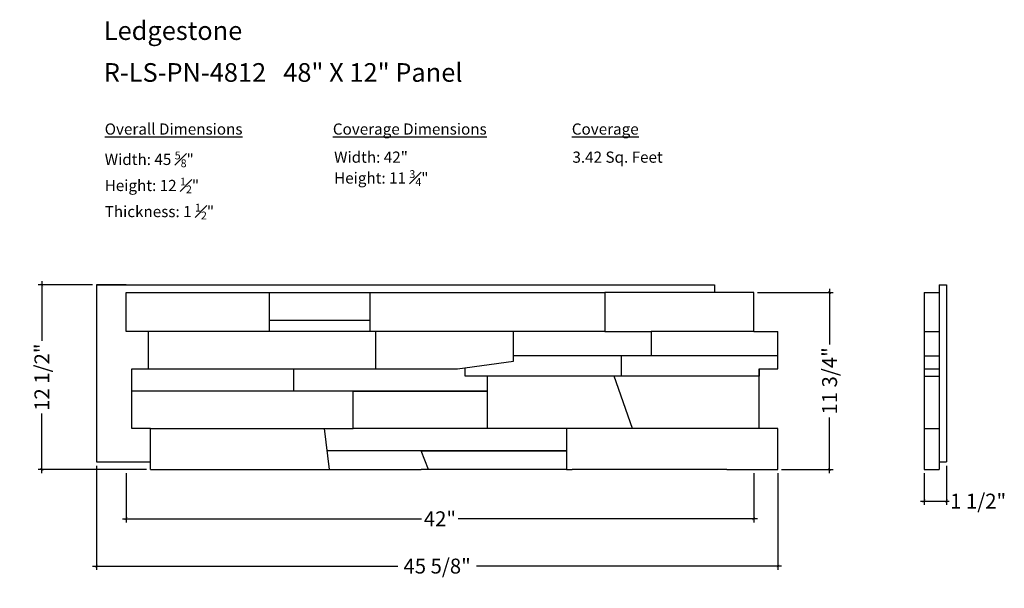
# Model space of a CAD drawing. Extents: x 148.6 to 214.7, y 24.6 to 62.7.
import ezdxf

# ---------------------------------------------------------------- set-up
doc = ezdxf.new("R2010")
doc.units = 0
doc.header["$LTSCALE"] = 0.04
doc.header["$PDMODE"] = 3
doc.header["$PDSIZE"] = 0.25
doc.layers.get('0').update_dxf_attribs({"linetype": 'CONTINUOUS'})
doc.layers.get('Defpoints').update_dxf_attribs({"linetype": 'CONTINUOUS'})
doc.styles.get("Standard").update_dxf_attribs({"font": 'stylu.ttf', "height": 1})
doc.dimstyles.get("Standard").update_dxf_attribs({"dimtxt": 1, "dimasz": 0.18, "dimexe": 0.25, "dimexo": 0.25, "dimgap": 0.09, "dimtad": 0, "dimdec": 3, "dimzin": 0, "dimdsep": 46, "dimlunit": 5, "dimtxsty": 'Standard', "dimblk": 'ARCHTICK', "dimcen": 0.09, "dimdle": 0.25, "dimclrd": 3, "dimclre": 3, "dimadec": 0, "dimazin": 0, "dimtfac": 1, "dimtdec": 3, "dimtofl": 0, "dimtmove": 0, "dimatfit": 3, "dimldrblk": 'ARCHTICK', "dimfxl": 1, "dimfrac": 2, "dimtolj": 1, "dimtzin": 0, "dimarcsym": 0})

# ---------------------------------------------------------------- blocks, each defined once
blk = doc.blocks.new('_ArchTick')
at = {"color": 0, "linetype": 'ByBlock', "const_width": 0.15}
blk.add_lwpolyline([(-0.5, -0.5), (0.5, 0.5)], dxfattribs=at)
blk = doc.blocks.new('*D23')
at = {"color": 3, "lineweight": -2, "transparency": 16777216}
for p, q in [((153.776, 32.778), (153.776, 25.793)), ((199.526, 32.278), (199.526, 25.793)), ((153.526, 26.043), (174.012, 26.043)), ((199.776, 26.043), (179.291, 26.043))]:
    blk.add_line(p, q, dxfattribs=at)
at = {"layer": 'Defpoints', "color": 0, "transparency": 16777216}
for p in [(153.776, 33.028), (199.526, 32.528), (199.526, 26.043)]:
    blk.add_point(p, dxfattribs=at)
at = {"color": 3, "lineweight": -2, "transparency": 16777216, "xscale": 0.18, "yscale": 0.18, "zscale": 0.18, "rotation": 180}
blk.add_blockref('_ArchTick', (153.776, 26.043), dxfattribs=at)
at = {"color": 3, "lineweight": -2, "transparency": 16777216, "xscale": 0.18, "yscale": 0.18, "zscale": 0.18}
blk.add_blockref('_ArchTick', (199.526, 26.043), dxfattribs=at)
at = {"color": 0, "transparency": 16777216, "insert": (176.651, 26.043), "char_height": 1, "attachment_point": 5}
blk.add_mtext('\\A1;45 5/8"', dxfattribs=at)
blk = doc.blocks.new('*D24')
at = {"color": 3, "lineweight": -2, "transparency": 16777216}
for p, q in [((150.122, 45.153), (150.122, 41.16)), ((153.526, 44.903), (149.872, 44.903)), ((150.122, 32.278), (150.122, 36.271)), ((157.151, 32.528), (149.872, 32.528))]:
    blk.add_line(p, q, dxfattribs=at)
at = {"layer": 'Defpoints', "color": 0, "transparency": 16777216}
for p in [(153.776, 44.903), (150.122, 32.528), (157.401, 32.528)]:
    blk.add_point(p, dxfattribs=at)
at = {"color": 3, "lineweight": -2, "transparency": 16777216, "xscale": 0.18, "yscale": 0.18, "zscale": 0.18}
for p, rotation in [((150.122, 44.903), 90), ((150.122, 32.528), 270)]:
    blk.add_blockref('_ArchTick', p, dxfattribs=dict(at, rotation=rotation))
at = {"color": 0, "transparency": 16777216, "insert": (150.122, 38.715), "char_height": 1, "attachment_point": 5, "rotation": 90}
blk.add_mtext('\\A1;12 1/2"', dxfattribs=at)
blk = doc.blocks.new('*D25')
at = {"color": 3, "lineweight": -2, "transparency": 16777216}
for p, q in [((198.151, 44.403), (203.246, 44.403)), ((202.996, 44.653), (202.996, 40.91)), ((202.996, 32.278), (202.996, 36.021)), ((199.776, 32.528), (203.246, 32.528))]:
    blk.add_line(p, q, dxfattribs=at)
at = {"layer": 'Defpoints', "color": 0, "transparency": 16777216}
for p in [(197.901, 44.403), (199.526, 32.528), (202.996, 32.528)]:
    blk.add_point(p, dxfattribs=at)
at = {"color": 3, "lineweight": -2, "transparency": 16777216, "xscale": 0.18, "yscale": 0.18, "zscale": 0.18}
for p, rotation in [((202.996, 44.403), 90), ((202.996, 32.528), 270)]:
    blk.add_blockref('_ArchTick', p, dxfattribs=dict(at, rotation=rotation))
at = {"color": 0, "transparency": 16777216, "insert": (202.996, 38.465), "char_height": 1, "attachment_point": 5, "rotation": 90}
blk.add_mtext('\\A1;11 3/4"', dxfattribs=at)
blk = doc.blocks.new('*D26')
at = {"color": 3, "lineweight": -2, "transparency": 16777216}
for p, q in [((155.776, 32.278), (155.776, 28.965)), ((197.901, 32.278), (197.901, 28.965)), ((155.526, 29.215), (175.613, 29.215)), ((198.151, 29.215), (178.064, 29.215))]:
    blk.add_line(p, q, dxfattribs=at)
at = {"layer": 'Defpoints', "color": 0, "transparency": 16777216}
for p in [(155.776, 32.528), (197.901, 32.528), (197.901, 29.215)]:
    blk.add_point(p, dxfattribs=at)
at = {"color": 3, "lineweight": -2, "transparency": 16777216, "xscale": 0.18, "yscale": 0.18, "zscale": 0.18, "rotation": 180}
blk.add_blockref('_ArchTick', (155.776, 29.215), dxfattribs=at)
at = {"color": 3, "lineweight": -2, "transparency": 16777216, "xscale": 0.18, "yscale": 0.18, "zscale": 0.18}
blk.add_blockref('_ArchTick', (197.901, 29.215), dxfattribs=at)
at = {"color": 0, "transparency": 16777216, "insert": (176.839, 29.215), "char_height": 1, "attachment_point": 5}
blk.add_mtext('\\A1;42"', dxfattribs=at)
blk = doc.blocks.new('*D27')
at = {"color": 3, "lineweight": -2, "transparency": 16777216}
for p, q in [((210.84, 32.778), (210.84, 30.151)), ((209.34, 32.278), (209.34, 30.151)), ((209.09, 30.401), (210.84, 30.401)), ((210.84, 30.401), (211.02, 30.401))]:
    blk.add_line(p, q, dxfattribs=at)
at = {"layer": 'Defpoints', "color": 0, "transparency": 16777216}
for p in [(209.34, 32.528), (210.84, 33.028), (210.84, 30.401)]:
    blk.add_point(p, dxfattribs=at)
at = {"color": 3, "lineweight": -2, "transparency": 16777216, "xscale": 0.18, "yscale": 0.18, "zscale": 0.18, "rotation": 180}
blk.add_blockref('_ArchTick', (209.34, 30.401), dxfattribs=at)
at = {"color": 3, "lineweight": -2, "transparency": 16777216, "xscale": 0.18, "yscale": 0.18, "zscale": 0.18}
blk.add_blockref('_ArchTick', (210.84, 30.401), dxfattribs=at)
at = {"color": 0, "transparency": 16777216, "insert": (212.968, 30.401), "char_height": 1, "attachment_point": 5}
blk.add_mtext('\\A1;1 1/2"', dxfattribs=at)

msp = doc.modelspace()

# ---------------------------------------------------------------- linework, layer by layer
for p, q in [((155.7761, 44.9028), (153.7761, 44.9028)), ((153.7761, 44.9028), (153.7761, 33.0278)), ((153.7761, 44.9028), (195.2761, 44.9028)), ((155.7761, 41.7778), (155.7761, 44.4028)), ((155.7761, 44.4028), (160.7491, 44.4028)), ((160.7491, 44.4028), (165.4011, 44.4028)), ((165.4011, 44.4028), (172.1511, 44.4028)), ((172.1511, 44.4028), (187.9011, 44.4028)), ((197.9011, 44.4028), (187.9011, 44.4028)), ((195.2761, 44.9028), (195.2761, 44.4028)), ((197.9011, 41.7778), (197.9011, 44.4028)), ((210.3403, 44.9028), (210.8403, 44.9028)), ((210.3403, 44.9028), (210.3403, 32.5278)), ((210.8403, 44.9028), (210.8403, 33.0278)), ((157.2761, 41.7778), (155.7761, 41.7778)), ((157.2761, 39.2778), (157.2761, 41.7778)), ((197.9011, 41.7778), (199.5261, 41.7778)), ((199.5261, 39.2778), (199.5261, 41.7778)), ((199.5261, 39.2778), (199.5261, 40.1528)), ((156.1511, 35.2778), (156.1511, 39.2778)), ((156.1511, 39.2778), (157.2761, 39.2778)), ((198.2761, 35.2778), (198.2761, 39.2778)), ((198.2761, 39.2778), (198.2761, 38.7778)), ((198.2761, 39.2778), (199.5261, 39.2778)), ((157.4011, 35.2778), (156.1511, 35.2778)), ((157.4011, 32.5278), (157.4011, 35.2778)), ((199.5261, 35.2778), (198.2761, 35.2778)), ((199.5261, 32.5278), (199.5261, 35.2778)), ((153.7761, 33.0278), (157.4011, 33.0278)), ((157.4011, 32.5278), (169.153, 32.5278)), ((169.153, 32.5278), (175.5886, 32.5278)), ((185.3386, 32.5278), (175.5886, 32.5278)), ((185.3386, 32.5278), (185.7136, 32.5278)), ((196.0886, 32.5278), (185.7136, 32.5278)), ((196.0886, 32.5278), (199.5261, 32.5278)), ((210.3403, 33.0278), (210.8403, 33.0278))]:
    msp.add_line(p, q)
at = {"color": 4}
for p, q in [((165.4011, 41.7778), (165.4011, 44.4028)), ((172.1511, 41.7778), (172.1511, 44.4028)), ((187.9011, 44.4028), (187.9011, 41.7778)), ((209.3403, 44.4028), (210.3403, 44.4028)), ((209.3403, 44.4028), (209.3403, 32.5278)), ((172.1511, 42.5278), (165.4011, 42.5278)), ((165.4011, 41.7778), (157.2761, 41.7778)), ((172.1511, 41.7778), (165.4011, 41.7778)), ((187.9011, 41.7778), (172.1511, 41.7778)), ((172.5261, 40.1528), (172.5261, 41.7778)), ((181.7761, 40.1528), (181.7761, 41.7778)), ((187.9011, 41.7778), (191.0261, 41.7778)), ((197.9011, 41.7778), (191.0261, 41.7778)), ((191.0261, 41.7778), (191.0261, 40.1528)), ((209.3403, 41.7778), (210.3403, 41.7778)), ((172.5261, 39.2778), (172.5261, 40.1528)), ((178.0154, 39.2778), (181.7761, 39.781)), ((191.0261, 40.1528), (181.7761, 40.1528)), ((181.7761, 39.781), (181.7761, 40.1528)), ((189.0261, 38.7778), (189.0261, 40.1528)), ((199.5261, 40.1528), (189.0261, 40.1528)), ((209.3403, 40.1528), (210.3403, 40.1528)), ((157.2761, 39.2778), (172.5261, 39.2778)), ((167.0261, 37.7778), (167.0261, 39.2778)), ((172.5261, 39.2778), (178.0154, 39.2778)), ((178.5261, 38.7778), (178.5261, 39.3461)), ((209.3403, 39.2778), (210.3403, 39.2778)), ((188.5261, 38.7778), (178.5261, 38.7778)), ((180.0261, 35.2778), (180.0261, 38.7778)), ((198.2761, 38.7778), (188.5261, 38.7778)), ((189.7761, 35.2778), (188.5261, 38.7778)), ((198.2761, 38.7778), (189.0261, 38.7778)), ((209.3403, 38.7778), (210.3403, 38.7778)), ((167.0261, 37.7778), (156.1511, 37.7778)), ((180.0261, 37.7778), (167.0261, 37.7778)), ((171.0261, 35.2778), (171.0261, 37.7778)), ((171.0261, 37.7778), (180.0261, 37.7778)), ((157.4011, 35.2778), (171.0261, 35.2778)), ((169.421, 32.5278), (169.0861, 35.2778)), ((180.0261, 35.2778), (171.0261, 35.2778)), ((189.7761, 35.2778), (180.0261, 35.2778)), ((199.5261, 35.2778), (185.3386, 35.2778)), ((185.3386, 35.2778), (185.3386, 32.5278)), ((198.2761, 35.2778), (189.7761, 35.2778)), ((209.3403, 35.2778), (210.3403, 35.2778)), ((185.3386, 33.7778), (169.2688, 33.7778)), ((176.0683, 32.5278), (175.5886, 33.7778)), ((175.5886, 33.7778), (185.3386, 33.7778)), ((185.3386, 33.7778), (185.3386, 33.7778)), ((209.3403, 32.5278), (210.3403, 32.5278))]:
    msp.add_line(p, q, dxfattribs=at)

# ---------------------------------------------------------------- texts
at = {"attachment_point": 1}
for s, width, insert, char_height in [('{\\fStylus BT|b1|i0|c0|p34;Ledgestone}', 38.996473, (154.2761, 62.5908), 1.25), ('{\\fStylus BT|b1|i0|c0|p34;R-LS-PN-4812   48" X 12" Panel}', 38.996473, (154.2761, 59.7834), 1.25), ('{\\LOverall Dimensions}', 11.87151, (154.3375, 55.7373), 0.75), ('{\\LCoverage Dimensions}', 16.441115, (169.6514, 55.7373), 0.75), ('{\\LCoverage}', 14.495978, (185.6913, 55.7373), 0.75), ('\\A1;Width: 45 {\\H0.7x;\\S5#8;}"\\PHeight: 12 {\\H0.7x;\\S1#2;}"\\PThickness: 1 {\\H0.7x;\\S1#2;}"', 21.560645, (154.3375, 53.8519), 0.75), ('\\A1;Width: 42"\\PHeight: 11 {\\H0.7x;\\S3#4;}"', 13.66787, (169.7353, 53.8519), 0.75), ('\\A1;3.42 Sq. Feet', 15.004658, (185.7333, 53.8519), 0.75)]:
    msp.add_mtext_dynamic_manual_height_columns(s, width=width, gutter_width=0.4688, heights=[0], dxfattribs=dict(at, insert=insert, char_height=char_height))

# ---------------------------------------------------------------- dimensions: what is measured, and where the dimension line sits
for base, p1, p2, text, picture, middle in [((150.1215, 32.5278), (153.7761, 44.9028), (157.4011, 32.5278), '12 1/2"', '*D24', (150.1215, 38.7153)), ((202.9961, 32.5278), (197.9011, 44.4028), (199.5261, 32.5278), '11 3/4"', '*D25', (202.9961, 38.4653))]:
    dim = msp.add_linear_dim(base=base, p1=p1, p2=p2, angle=90, text=text, dimstyle='Standard', override={"dimpost": '"'})
    dim.commit()
    dim.dimension.update_dxf_attribs({"geometry": picture, "text_midpoint": middle})
for base, p1, p2, text, picture, middle in [((199.5261, 26.0434), (153.7761, 33.0278), (199.5261, 32.5278), '45 5/8"', '*D23', (176.6511, 26.0434)), ((197.9011, 29.2154), (155.7761, 32.5278), (197.9011, 32.5278), '42"', '*D26', (176.8386, 29.2154))]:
    dim = msp.add_linear_dim(base=base, p1=p1, p2=p2, text=text, dimstyle='Standard', override={"dimpost": '"'})
    dim.commit()
    dim.dimension.update_dxf_attribs({"geometry": picture, "text_midpoint": middle})
dim = msp.add_linear_dim(base=(210.8403, 30.4005), p1=(209.3403, 32.5278), p2=(210.8403, 33.0278), dimstyle='Standard', override={"dimpost": '"'})
dim.commit()
dim.dimension.update_dxf_attribs({"geometry": '*D27', "text_midpoint": (212.9683, 30.4005)})

doc.saveas('drawing.dxf')
